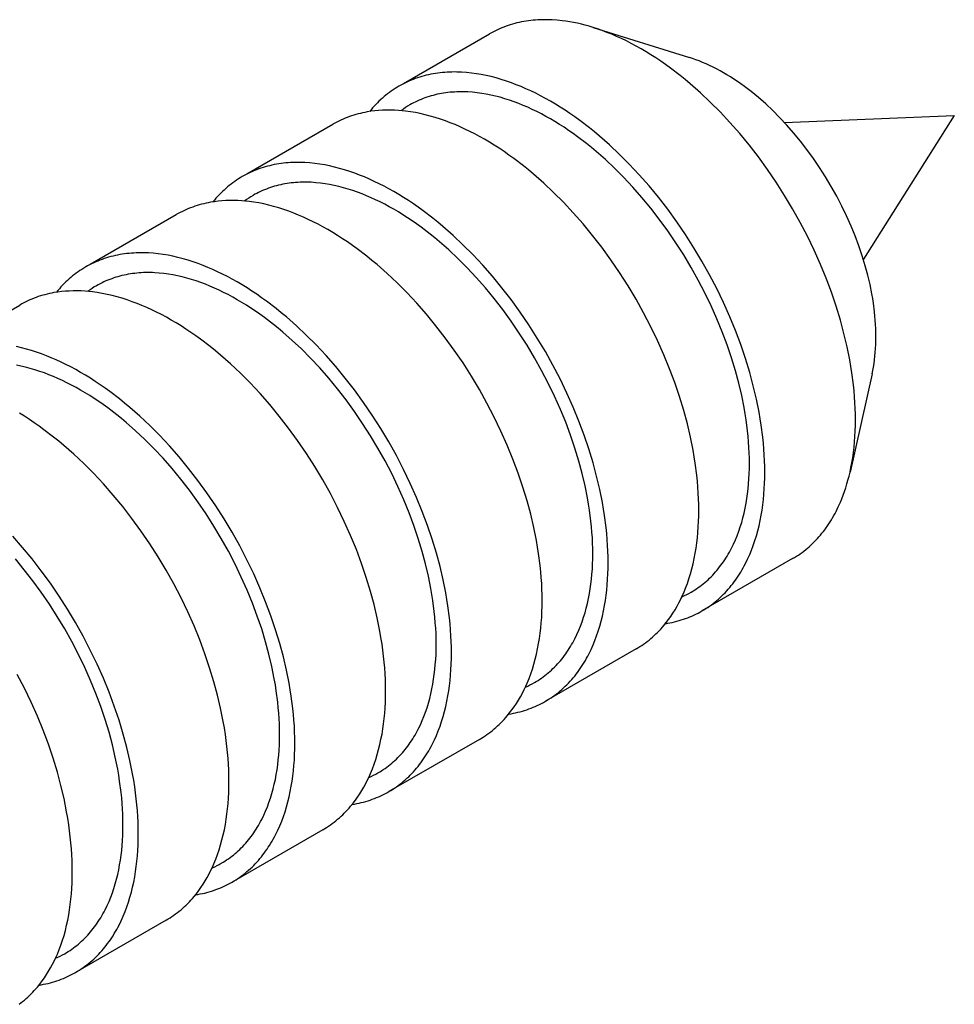
# Model space of a CAD drawing. Units: millimetres. Extents: x 2116 to 2712, y 348 to 596.
# Drawn here: x 2545 to 2561, y 579 to 595 of the extents above; entities that cross this region are included whole.
import ezdxf

# ---------------------------------------------------------------- set-up
doc = ezdxf.new("R2010")
doc.units = ezdxf.units.MM
doc.header["$LTSCALE"] = 100
doc.layers.add('GIP_Visible', color=7, linetype='Continuous')

# ---------------------------------------------------------------- blocks, each defined once
blk = doc.blocks.new('VECO-Isotherm-GP-D10-100-M8+ZB_Iso_1')
at = {"layer": 'GIP_Visible'}
for points in [[(130.472, 246.682), (130.407, 246.702), (130.342, 246.72), (130.278, 246.736), (130.214, 246.751), (130.151, 246.764), (130.088, 246.775), (130.025, 246.785), (129.963, 246.794), (129.88, 246.802), (129.799, 246.808), (129.758, 246.809), (129.718, 246.81), (129.678, 246.811), (129.639, 246.81), (129.599, 246.809), (129.56, 246.807), (129.521, 246.805), (129.482, 246.801), (129.444, 246.797), (129.406, 246.792), (129.368, 246.787), (129.331, 246.78), (129.293, 246.773), (129.255, 246.765), (129.218, 246.757), (129.181, 246.747), (129.144, 246.737), (129.108, 246.726), (129.072, 246.715), (129.037, 246.702), (129.001, 246.689), (128.967, 246.675), (128.932, 246.661), (128.898, 246.645), (128.865, 246.629), (128.831, 246.613), (128.799, 246.595), (128.766, 246.577)], [(130.472, 246.682), (132.058, 246.188)], [(134.792, 240.216), (134.791, 240.309), (134.788, 240.404), (134.784, 240.5), (134.777, 240.597), (134.769, 240.694), (134.759, 240.792), (134.733, 240.991), (134.717, 241.098), (134.698, 241.205), (134.655, 241.421), (134.603, 241.64), (134.544, 241.859), (134.474, 242.089), (134.396, 242.319), (134.311, 242.549), (134.217, 242.778), (134.113, 243.011), (134.002, 243.242), (133.884, 243.47), (133.758, 243.695), (133.626, 243.916), (133.488, 244.132), (133.344, 244.344), (133.194, 244.55), (133.042, 244.746), (132.886, 244.935), (132.726, 245.118), (132.562, 245.293), (132.401, 245.454), (132.238, 245.608), (132.072, 245.753), (131.989, 245.823), (131.905, 245.891), (131.745, 246.013), (131.665, 246.07), (131.585, 246.126), (131.504, 246.18), (131.424, 246.232), (131.343, 246.282), (131.262, 246.33), (131.182, 246.375), (131.101, 246.419), (131.02, 246.46), (130.94, 246.499), (130.859, 246.536), (130.779, 246.57), (130.7, 246.602), (130.62, 246.632), (130.546, 246.658), (130.472, 246.682)], [(127.348, 245.758), (128.766, 246.577)], [(135.131, 241.588), (135.13, 241.655), (135.128, 241.722), (135.125, 241.79), (135.12, 241.859), (135.114, 241.928), (135.107, 241.998), (135.089, 242.14), (135.077, 242.215), (135.064, 242.292), (135.033, 242.446), (134.996, 242.601), (134.954, 242.757), (134.905, 242.92), (134.849, 243.084), (134.788, 243.248), (134.721, 243.411), (134.648, 243.576), (134.569, 243.74), (134.485, 243.903), (134.395, 244.063), (134.301, 244.22), (134.203, 244.374), (134.1, 244.524), (133.994, 244.671), (133.886, 244.81), (133.775, 244.945), (133.661, 245.075), (133.544, 245.2), (133.43, 245.314), (133.314, 245.423), (133.196, 245.527), (133.136, 245.576), (133.077, 245.625), (132.963, 245.711), (132.906, 245.752), (132.849, 245.792), (132.792, 245.831), (132.735, 245.867), (132.677, 245.903), (132.62, 245.937), (132.562, 245.969), (132.505, 246), (132.448, 246.029), (132.391, 246.057), (132.333, 246.083), (132.276, 246.108), (132.22, 246.131), (132.163, 246.152), (132.11, 246.171), (132.058, 246.188)], [(133.299, 239.354), (133.298, 239.447), (133.295, 239.542), (133.29, 239.638), (133.284, 239.734), (133.276, 239.832), (133.266, 239.93), (133.24, 240.129), (133.223, 240.236), (133.205, 240.343), (133.161, 240.559), (133.11, 240.777), (133.051, 240.997), (132.981, 241.227), (132.903, 241.457), (132.817, 241.687), (132.723, 241.916), (132.62, 242.149), (132.509, 242.38), (132.39, 242.608), (132.265, 242.833), (132.133, 243.054), (131.994, 243.27), (131.85, 243.482), (131.7, 243.688), (131.549, 243.884), (131.393, 244.073), (131.232, 244.256), (131.068, 244.431), (130.908, 244.592), (130.744, 244.746), (130.579, 244.891), (130.495, 244.961), (130.411, 245.029), (130.252, 245.15), (130.172, 245.208), (130.091, 245.264), (130.011, 245.318), (129.93, 245.37), (129.85, 245.42), (129.769, 245.467), (129.688, 245.513), (129.607, 245.556), (129.527, 245.598), (129.446, 245.637), (129.366, 245.673), (129.286, 245.708), (129.206, 245.74), (129.127, 245.77), (129.043, 245.8), (128.959, 245.826), (128.876, 245.85), (128.793, 245.872), (128.712, 245.891), (128.63, 245.907), (128.549, 245.921), (128.47, 245.931), (128.387, 245.94), (128.305, 245.946), (128.265, 245.947), (128.225, 245.948), (128.185, 245.949), (128.145, 245.948), (128.106, 245.947), (128.066, 245.945), (128.028, 245.942), (127.989, 245.939), (127.951, 245.935), (127.913, 245.93), (127.875, 245.925), (127.837, 245.918), (127.799, 245.911), (127.762, 245.903), (127.724, 245.895), (127.687, 245.885), (127.651, 245.875), (127.615, 245.864), (127.579, 245.852), (127.543, 245.84), (127.508, 245.827), (127.473, 245.813), (127.439, 245.799), (127.405, 245.783), (127.371, 245.767), (127.338, 245.75), (127.305, 245.733), (127.273, 245.715)], [(127.273, 245.715), (127.241, 245.696), (127.209, 245.676), (127.178, 245.656), (127.147, 245.635), (127.117, 245.613), (127.087, 245.59), (127.058, 245.567), (127.029, 245.543), (127.001, 245.519), (126.973, 245.493), (126.945, 245.467), (126.918, 245.441), (126.891, 245.414), (126.865, 245.386), (126.84, 245.357), (126.814, 245.328), (126.792, 245.3)], [(131.94, 237.303), (131.977, 237.32), (132.014, 237.338), (132.051, 237.357), (132.086, 237.377), (132.116, 237.395), (132.145, 237.413), (132.174, 237.432), (132.203, 237.452), (132.231, 237.472), (132.259, 237.493), (132.286, 237.514), (132.313, 237.537), (132.339, 237.559), (132.365, 237.583), (132.391, 237.607), (132.416, 237.632), (132.441, 237.657), (132.465, 237.683), (132.489, 237.71), (132.512, 237.737), (132.534, 237.764), (132.556, 237.792), (132.578, 237.82), (132.599, 237.849), (132.62, 237.879), (132.64, 237.909), (132.66, 237.939), (132.679, 237.97), (132.698, 238.002), (132.716, 238.034), (132.734, 238.067), (132.751, 238.101), (132.785, 238.169), (132.816, 238.239), (132.845, 238.308), (132.871, 238.38), (132.896, 238.453), (132.919, 238.527), (132.94, 238.604), (132.959, 238.681), (132.976, 238.761), (132.992, 238.842), (133.004, 238.92), (133.015, 238.999), (133.025, 239.08), (133.033, 239.161), (133.039, 239.244), (133.043, 239.328), (133.045, 239.413), (133.046, 239.499), (133.045, 239.586), (133.043, 239.674), (133.039, 239.763), (133.033, 239.853), (133.025, 239.943), (133.015, 240.035), (132.992, 240.219), (132.976, 240.318), (132.959, 240.418), (132.919, 240.619), (132.871, 240.821), (132.816, 241.025), (132.751, 241.238), (132.679, 241.452), (132.599, 241.666), (132.512, 241.879), (132.416, 242.095), (132.313, 242.309), (132.203, 242.521), (132.086, 242.729), (131.964, 242.935), (131.835, 243.136), (131.701, 243.332), (131.562, 243.524), (131.422, 243.705), (131.276, 243.881), (131.128, 244.051), (130.975, 244.214), (130.826, 244.363), (130.675, 244.506), (130.521, 244.641), (130.443, 244.706), (130.365, 244.768), (130.217, 244.882), (130.143, 244.935), (130.068, 244.987), (129.994, 245.037), (129.919, 245.085), (129.844, 245.132), (129.769, 245.176), (129.694, 245.218), (129.619, 245.259), (129.544, 245.297), (129.469, 245.333), (129.395, 245.367), (129.32, 245.399), (129.246, 245.429), (129.172, 245.457), (129.095, 245.484), (129.017, 245.509), (128.94, 245.532), (128.863, 245.551), (128.787, 245.569), (128.712, 245.584), (128.637, 245.597), (128.562, 245.607), (128.486, 245.615), (128.41, 245.62), (128.373, 245.621), (128.335, 245.622), (128.298, 245.623), (128.261, 245.622), (128.225, 245.621), (128.188, 245.619), (128.152, 245.617), (128.116, 245.614), (128.081, 245.61), (128.045, 245.605), (128.01, 245.6), (127.975, 245.595), (127.94, 245.588), (127.905, 245.581), (127.871, 245.573), (127.836, 245.564), (127.802, 245.554), (127.769, 245.544), (127.735, 245.533), (127.702, 245.522), (127.67, 245.51), (127.637, 245.497), (127.606, 245.483), (127.574, 245.469), (127.543, 245.454), (127.512, 245.439), (127.481, 245.422), (127.451, 245.406), (127.416, 245.384), (127.38, 245.362), (127.346, 245.339), (127.312, 245.315)], [(127.267, 245.315), (127.2, 245.319), (127.133, 245.321), (127.068, 245.321), (127.003, 245.319), (126.939, 245.315), (126.875, 245.309), (126.813, 245.301), (126.751, 245.291), (126.713, 245.284), (126.675, 245.276), (126.638, 245.267), (126.601, 245.258), (126.565, 245.248), (126.528, 245.237), (126.493, 245.225), (126.457, 245.213), (126.422, 245.2), (126.387, 245.186), (126.353, 245.171), (126.319, 245.156), (126.285, 245.14), (126.252, 245.123), (126.219, 245.106), (126.187, 245.088)], [(132.212, 238.726), (132.212, 238.82), (132.209, 238.915), (132.204, 239.011), (132.198, 239.107), (132.189, 239.205), (132.179, 239.303), (132.154, 239.502), (132.137, 239.609), (132.118, 239.716), (132.075, 239.932), (132.024, 240.15), (131.965, 240.37), (131.895, 240.6), (131.817, 240.83), (131.731, 241.06), (131.637, 241.289), (131.534, 241.522), (131.422, 241.752), (131.304, 241.981), (131.179, 242.205), (131.047, 242.426), (130.908, 242.643), (130.764, 242.855), (130.614, 243.061), (130.463, 243.257), (130.306, 243.446), (130.146, 243.629), (129.982, 243.804), (129.821, 243.965), (129.658, 244.118), (129.492, 244.264), (129.409, 244.334), (129.325, 244.401), (129.165, 244.523), (129.085, 244.581), (129.005, 244.637), (128.925, 244.691), (128.844, 244.743), (128.763, 244.793), (128.683, 244.84), (128.602, 244.886), (128.521, 244.929), (128.441, 244.97), (128.36, 245.009), (128.28, 245.046), (128.2, 245.081), (128.12, 245.113), (128.04, 245.143), (127.956, 245.172), (127.873, 245.199), (127.79, 245.223), (127.707, 245.245), (127.625, 245.264), (127.544, 245.28), (127.463, 245.293), (127.383, 245.304), (127.325, 245.311), (127.267, 245.315)], [(133.623, 245.119), (136.421, 245.232)], [(136.421, 245.232), (134.923, 242.864)], [(124.769, 244.269), (126.187, 245.088)], [(130.719, 237.864), (130.718, 237.958), (130.715, 238.053), (130.711, 238.148), (130.704, 238.245), (130.696, 238.343), (130.686, 238.441), (130.66, 238.64), (130.644, 238.746), (130.625, 238.854), (130.582, 239.07), (130.53, 239.288), (130.471, 239.508), (130.401, 239.737), (130.323, 239.967), (130.237, 240.197), (130.144, 240.427), (130.04, 240.659), (129.929, 240.89), (129.811, 241.118), (129.685, 241.343), (129.553, 241.564), (129.415, 241.781), (129.271, 241.992), (129.121, 242.198), (128.969, 242.394), (128.813, 242.584), (128.653, 242.766), (128.489, 242.942), (128.328, 243.103), (128.165, 243.256), (127.999, 243.402), (127.915, 243.472), (127.831, 243.539), (127.672, 243.661), (127.592, 243.719), (127.512, 243.775), (127.431, 243.829), (127.351, 243.881), (127.27, 243.93), (127.189, 243.978), (127.108, 244.024), (127.028, 244.067), (126.947, 244.108), (126.867, 244.147), (126.786, 244.184), (126.706, 244.219), (126.626, 244.251), (126.547, 244.281), (126.463, 244.31), (126.379, 244.337), (126.296, 244.361), (126.214, 244.382), (126.132, 244.401), (126.051, 244.418), (125.97, 244.431), (125.89, 244.442), (125.807, 244.451), (125.726, 244.456), (125.685, 244.458), (125.645, 244.459), (125.605, 244.459), (125.565, 244.459), (125.526, 244.457), (125.487, 244.456), (125.448, 244.453), (125.409, 244.45), (125.371, 244.445), (125.333, 244.441), (125.295, 244.435), (125.258, 244.429), (125.22, 244.422), (125.182, 244.414), (125.145, 244.405), (125.108, 244.396), (125.071, 244.386), (125.035, 244.375), (124.999, 244.363), (124.964, 244.351), (124.928, 244.338), (124.894, 244.324), (124.859, 244.309), (124.825, 244.294), (124.792, 244.278), (124.758, 244.261), (124.726, 244.244), (124.693, 244.225)], [(124.693, 244.225), (124.661, 244.206), (124.63, 244.187), (124.599, 244.166), (124.568, 244.145), (124.538, 244.123), (124.508, 244.101), (124.478, 244.078), (124.449, 244.054), (124.421, 244.029), (124.393, 244.004), (124.365, 243.978), (124.338, 243.951), (124.312, 243.924), (124.286, 243.896), (124.26, 243.868), (124.235, 243.838), (124.21, 243.808)], [(129.356, 235.812), (129.394, 235.829), (129.432, 235.848), (129.47, 235.867), (129.507, 235.888), (129.536, 235.906), (129.566, 235.924), (129.595, 235.943), (129.623, 235.962), (129.651, 235.983), (129.679, 236.003), (129.706, 236.025), (129.733, 236.047), (129.76, 236.07), (129.786, 236.093), (129.811, 236.118), (129.836, 236.142), (129.861, 236.168), (129.885, 236.194), (129.909, 236.22), (129.932, 236.247), (129.955, 236.275), (129.977, 236.302), (129.998, 236.331), (130.02, 236.36), (130.04, 236.389), (130.06, 236.419), (130.08, 236.45), (130.099, 236.481), (130.118, 236.513), (130.136, 236.545), (130.154, 236.578), (130.172, 236.611), (130.205, 236.679), (130.237, 236.75), (130.265, 236.819), (130.291, 236.89), (130.316, 236.963), (130.339, 237.038), (130.36, 237.114), (130.379, 237.192), (130.397, 237.272), (130.412, 237.353), (130.425, 237.431), (130.436, 237.51), (130.445, 237.59), (130.453, 237.672), (130.459, 237.755), (130.463, 237.839), (130.466, 237.924), (130.467, 238.01), (130.466, 238.097), (130.463, 238.185), (130.459, 238.274), (130.453, 238.364), (130.445, 238.454), (130.436, 238.545), (130.412, 238.73), (130.397, 238.829), (130.379, 238.929), (130.339, 239.129), (130.291, 239.332), (130.237, 239.536), (130.172, 239.749), (130.099, 239.963), (130.02, 240.176), (129.932, 240.389), (129.836, 240.605), (129.733, 240.82), (129.623, 241.031), (129.507, 241.24), (129.384, 241.445), (129.256, 241.646), (129.122, 241.843), (128.983, 242.034), (128.842, 242.216), (128.697, 242.392), (128.548, 242.562), (128.396, 242.724), (128.246, 242.874), (128.095, 243.016), (127.941, 243.152), (127.864, 243.216), (127.786, 243.279), (127.638, 243.392), (127.563, 243.446), (127.489, 243.498), (127.414, 243.548), (127.339, 243.596), (127.264, 243.642), (127.189, 243.687), (127.114, 243.729), (127.039, 243.769), (126.964, 243.807), (126.89, 243.844), (126.815, 243.878), (126.741, 243.91), (126.667, 243.94), (126.593, 243.968), (126.515, 243.995), (126.437, 244.02), (126.36, 244.042), (126.284, 244.062), (126.207, 244.08), (126.132, 244.095), (126.057, 244.107), (125.983, 244.117), (125.906, 244.125), (125.83, 244.131), (125.793, 244.132), (125.756, 244.133), (125.718, 244.133), (125.682, 244.133), (125.645, 244.132), (125.609, 244.13), (125.572, 244.128), (125.537, 244.124), (125.501, 244.121), (125.466, 244.116), (125.431, 244.111), (125.396, 244.105), (125.36, 244.099), (125.326, 244.091), (125.291, 244.083), (125.257, 244.074), (125.223, 244.065), (125.189, 244.055), (125.156, 244.044), (125.123, 244.033), (125.09, 244.02), (125.058, 244.008), (125.026, 243.994), (124.994, 243.98), (124.963, 243.965), (124.932, 243.949), (124.902, 243.933), (124.872, 243.916), (124.835, 243.894), (124.799, 243.872), (124.764, 243.848), (124.729, 243.823)], [(124.687, 243.826), (124.62, 243.83), (124.554, 243.832), (124.488, 243.832), (124.424, 243.83), (124.359, 243.826), (124.296, 243.82), (124.233, 243.812), (124.171, 243.802), (124.134, 243.795), (124.096, 243.787), (124.059, 243.778), (124.022, 243.769), (123.985, 243.759), (123.949, 243.748), (123.913, 243.736), (123.877, 243.724), (123.842, 243.711), (123.808, 243.697), (123.773, 243.682), (123.739, 243.667), (123.706, 243.651), (123.672, 243.634), (123.639, 243.616), (123.607, 243.598)], [(129.633, 237.237), (129.632, 237.331), (129.629, 237.426), (129.625, 237.521), (129.618, 237.618), (129.61, 237.715), (129.6, 237.814), (129.574, 238.013), (129.557, 238.119), (129.539, 238.227), (129.495, 238.443), (129.444, 238.661), (129.385, 238.88), (129.315, 239.11), (129.237, 239.34), (129.151, 239.57), (129.058, 239.8), (128.954, 240.032), (128.843, 240.263), (128.724, 240.491), (128.599, 240.716), (128.467, 240.937), (128.329, 241.154), (128.184, 241.365), (128.035, 241.571), (127.883, 241.767), (127.727, 241.957), (127.566, 242.139), (127.402, 242.315), (127.242, 242.476), (127.078, 242.629), (126.913, 242.775), (126.829, 242.844), (126.745, 242.912), (126.586, 243.034), (126.506, 243.092), (126.426, 243.148), (126.345, 243.202), (126.264, 243.254), (126.184, 243.303), (126.103, 243.351), (126.022, 243.397), (125.942, 243.44), (125.861, 243.481), (125.781, 243.52), (125.7, 243.557), (125.62, 243.591), (125.54, 243.624), (125.461, 243.654), (125.377, 243.683), (125.293, 243.71), (125.21, 243.734), (125.128, 243.755), (125.046, 243.774), (124.964, 243.791), (124.884, 243.804), (124.804, 243.815), (124.745, 243.821), (124.687, 243.826)], [(122.189, 242.78), (123.607, 243.598)], [(128.14, 236.375), (128.139, 236.469), (128.136, 236.563), (128.131, 236.659), (128.125, 236.756), (128.116, 236.853), (128.106, 236.952), (128.081, 237.151), (128.064, 237.257), (128.045, 237.364), (128.002, 237.581), (127.951, 237.799), (127.892, 238.018), (127.822, 238.248), (127.744, 238.478), (127.658, 238.708), (127.564, 238.937), (127.461, 239.17), (127.349, 239.401), (127.231, 239.629), (127.106, 239.854), (126.974, 240.075), (126.835, 240.292), (126.691, 240.503), (126.541, 240.709), (126.39, 240.905), (126.233, 241.094), (126.073, 241.277), (125.909, 241.452), (125.748, 241.613), (125.585, 241.767), (125.419, 241.913), (125.336, 241.982), (125.252, 242.05), (125.093, 242.172), (125.012, 242.23), (124.932, 242.286), (124.852, 242.339), (124.771, 242.391), (124.69, 242.441), (124.61, 242.489), (124.529, 242.534), (124.448, 242.578), (124.368, 242.619), (124.287, 242.658), (124.207, 242.695), (124.127, 242.729), (124.047, 242.762), (123.967, 242.792), (123.883, 242.821), (123.8, 242.848), (123.717, 242.872), (123.634, 242.893), (123.552, 242.912), (123.471, 242.928), (123.39, 242.942), (123.31, 242.953), (123.228, 242.961), (123.146, 242.967), (123.106, 242.969), (123.066, 242.97), (123.026, 242.97), (122.986, 242.969), (122.946, 242.968), (122.907, 242.966), (122.868, 242.964), (122.83, 242.96), (122.791, 242.956), (122.753, 242.951), (122.716, 242.946), (122.678, 242.94), (122.64, 242.932), (122.603, 242.925), (122.565, 242.916), (122.528, 242.906), (122.492, 242.896), (122.455, 242.885), (122.42, 242.874), (122.384, 242.861), (122.349, 242.848), (122.314, 242.834), (122.28, 242.82), (122.246, 242.805), (122.212, 242.789), (122.179, 242.772), (122.146, 242.754), (122.114, 242.736)], [(122.114, 242.736), (122.082, 242.717), (122.05, 242.697), (122.019, 242.677), (121.988, 242.656), (121.958, 242.634), (121.928, 242.612), (121.899, 242.588), (121.87, 242.565), (121.841, 242.54), (121.813, 242.515), (121.786, 242.489), (121.759, 242.462), (121.732, 242.435), (121.706, 242.407), (121.68, 242.378), (121.655, 242.349), (121.632, 242.32)], [(126.78, 234.324), (126.817, 234.341), (126.854, 234.359), (126.891, 234.378), (126.927, 234.399), (126.957, 234.416), (126.986, 234.435), (127.015, 234.453), (127.044, 234.473), (127.072, 234.493), (127.099, 234.514), (127.127, 234.536), (127.154, 234.558), (127.18, 234.581), (127.206, 234.604), (127.232, 234.628), (127.257, 234.653), (127.282, 234.678), (127.306, 234.704), (127.33, 234.731), (127.353, 234.758), (127.375, 234.785), (127.397, 234.813), (127.419, 234.841), (127.44, 234.87), (127.461, 234.9), (127.481, 234.93), (127.501, 234.961), (127.52, 234.992), (127.539, 235.023), (127.557, 235.056), (127.575, 235.089), (127.592, 235.122), (127.626, 235.19), (127.657, 235.26), (127.685, 235.33), (127.712, 235.401), (127.737, 235.474), (127.76, 235.548), (127.781, 235.625), (127.8, 235.703), (127.817, 235.782), (127.832, 235.863), (127.845, 235.941), (127.856, 236.021), (127.866, 236.101), (127.873, 236.183), (127.879, 236.266), (127.884, 236.349), (127.886, 236.434), (127.887, 236.521), (127.886, 236.608), (127.884, 236.696), (127.879, 236.784), (127.873, 236.874), (127.866, 236.965), (127.856, 237.056), (127.832, 237.241), (127.817, 237.34), (127.8, 237.439), (127.76, 237.64), (127.712, 237.843), (127.657, 238.046), (127.592, 238.26), (127.52, 238.474), (127.44, 238.687), (127.353, 238.9), (127.257, 239.116), (127.154, 239.33), (127.044, 239.542), (126.927, 239.751), (126.805, 239.956), (126.676, 240.157), (126.542, 240.354), (126.403, 240.545), (126.262, 240.727), (126.117, 240.903), (125.968, 241.072), (125.816, 241.235), (125.667, 241.385), (125.515, 241.527), (125.362, 241.662), (125.284, 241.727), (125.206, 241.79), (125.058, 241.903), (124.984, 241.957), (124.909, 242.009), (124.834, 242.059), (124.76, 242.107), (124.685, 242.153), (124.61, 242.197), (124.535, 242.24), (124.46, 242.28), (124.385, 242.318), (124.31, 242.354), (124.236, 242.389), (124.161, 242.421), (124.087, 242.451), (124.013, 242.479), (123.935, 242.506), (123.858, 242.531), (123.781, 242.553), (123.704, 242.573), (123.628, 242.59), (123.552, 242.605), (123.477, 242.618), (123.403, 242.628), (123.327, 242.636), (123.251, 242.641), (123.213, 242.643), (123.176, 242.644), (123.139, 242.644), (123.102, 242.644), (123.065, 242.643), (123.029, 242.641), (122.993, 242.638), (122.957, 242.635), (122.921, 242.631), (122.886, 242.627), (122.851, 242.622), (122.816, 242.616), (122.781, 242.609), (122.746, 242.602), (122.711, 242.594), (122.677, 242.585), (122.643, 242.576), (122.609, 242.566), (122.576, 242.555), (122.543, 242.543), (122.511, 242.531), (122.478, 242.518), (122.446, 242.505), (122.415, 242.491), (122.384, 242.476), (122.353, 242.46), (122.322, 242.444), (122.292, 242.427), (122.256, 242.406), (122.221, 242.383), (122.186, 242.36), (122.152, 242.335)], [(122.108, 242.337), (122.041, 242.341), (121.975, 242.343), (121.909, 242.342), (121.844, 242.34), (121.78, 242.336), (121.716, 242.33), (121.654, 242.322), (121.592, 242.313), (121.554, 242.305), (121.516, 242.297), (121.479, 242.289), (121.442, 242.279), (121.406, 242.269), (121.369, 242.258), (121.333, 242.247), (121.298, 242.234), (121.263, 242.221), (121.228, 242.207), (121.194, 242.193), (121.16, 242.178), (121.126, 242.161), (121.093, 242.145), (121.06, 242.127), (121.028, 242.109)], [(127.053, 235.748), (127.053, 235.842), (127.05, 235.936), (127.045, 236.032), (127.039, 236.129), (127.03, 236.226), (127.02, 236.325), (126.995, 236.523), (126.978, 236.63), (126.959, 236.737), (126.916, 236.953), (126.865, 237.172), (126.806, 237.391), (126.736, 237.621), (126.658, 237.851), (126.572, 238.081), (126.478, 238.31), (126.374, 238.543), (126.263, 238.774), (126.145, 239.002), (126.02, 239.227), (125.888, 239.448), (125.749, 239.664), (125.605, 239.876), (125.455, 240.082), (125.303, 240.278), (125.147, 240.467), (124.987, 240.65), (124.823, 240.825), (124.662, 240.986), (124.499, 241.14), (124.333, 241.285), (124.25, 241.355), (124.166, 241.423), (124.006, 241.545), (123.926, 241.603), (123.846, 241.658), (123.766, 241.712), (123.685, 241.764), (123.604, 241.814), (123.524, 241.862), (123.443, 241.907), (123.362, 241.951), (123.282, 241.992), (123.201, 242.031), (123.121, 242.068), (123.041, 242.102), (122.961, 242.134), (122.881, 242.164), (122.797, 242.194), (122.714, 242.221), (122.631, 242.245), (122.548, 242.266), (122.466, 242.285), (122.385, 242.301), (122.304, 242.315), (122.224, 242.326), (122.166, 242.332), (122.108, 242.337)], [(119.609, 241.29), (121.028, 242.109)], [(125.56, 234.886), (125.559, 234.979), (125.556, 235.074), (125.552, 235.17), (125.545, 235.266), (125.537, 235.364), (125.527, 235.462), (125.501, 235.661), (125.484, 235.768), (125.466, 235.875), (125.423, 236.091), (125.371, 236.309), (125.312, 236.529), (125.242, 236.759), (125.164, 236.989), (125.078, 237.219), (124.985, 237.448), (124.881, 237.681), (124.77, 237.912), (124.652, 238.14), (124.526, 238.365), (124.394, 238.586), (124.256, 238.802), (124.112, 239.014), (123.962, 239.22), (123.81, 239.416), (123.654, 239.605), (123.494, 239.788), (123.329, 239.963), (123.169, 240.124), (123.006, 240.278), (122.84, 240.423), (122.756, 240.493), (122.672, 240.561), (122.513, 240.682), (122.433, 240.74), (122.353, 240.796), (122.272, 240.85), (122.192, 240.902), (122.111, 240.952), (122.03, 240.999), (121.949, 241.045), (121.869, 241.088), (121.788, 241.13), (121.708, 241.169), (121.627, 241.205), (121.547, 241.24), (121.467, 241.272), (121.388, 241.302), (121.304, 241.332), (121.22, 241.358), (121.137, 241.382), (121.055, 241.404), (120.973, 241.423)], [(135.067, 240.976), (135.078, 241.03), (135.089, 241.085), (135.099, 241.144), (135.107, 241.205), (135.114, 241.267), (135.12, 241.329), (135.125, 241.393), (135.128, 241.457), (135.13, 241.522), (135.131, 241.588)], [(124.204, 232.836), (124.24, 232.853), (124.277, 232.871), (124.312, 232.89), (124.348, 232.909), (124.377, 232.927), (124.407, 232.945), (124.436, 232.964), (124.464, 232.984), (124.492, 233.004), (124.52, 233.025), (124.547, 233.046), (124.574, 233.069), (124.601, 233.091), (124.627, 233.115), (124.652, 233.139), (124.677, 233.164), (124.702, 233.189), (124.726, 233.215), (124.75, 233.242), (124.773, 233.269), (124.796, 233.296), (124.818, 233.324), (124.839, 233.352), (124.861, 233.381), (124.881, 233.411), (124.901, 233.441), (124.921, 233.471), (124.94, 233.502), (124.959, 233.534), (124.977, 233.566), (124.995, 233.599), (125.013, 233.633), (125.046, 233.701), (125.078, 233.771), (125.106, 233.84), (125.132, 233.912), (125.157, 233.984), (125.18, 234.059), (125.201, 234.135), (125.22, 234.213), (125.238, 234.293), (125.253, 234.374), (125.266, 234.452), (125.277, 234.531), (125.286, 234.612), (125.294, 234.693), (125.3, 234.776), (125.304, 234.86), (125.307, 234.945), (125.308, 235.031), (125.307, 235.118), (125.304, 235.206), (125.3, 235.295), (125.294, 235.385), (125.286, 235.475), (125.277, 235.567), (125.253, 235.751), (125.238, 235.85), (125.22, 235.95), (125.18, 236.151), (125.132, 236.353), (125.078, 236.557), (125.013, 236.771), (124.94, 236.984), (124.861, 237.198), (124.773, 237.411), (124.677, 237.627), (124.574, 237.841), (124.464, 238.053), (124.348, 238.262), (124.225, 238.467), (124.097, 238.668), (123.963, 238.864), (123.824, 239.056), (123.683, 239.238), (123.538, 239.413), (123.389, 239.583), (123.237, 239.746), (123.087, 239.895), (122.936, 240.038), (122.782, 240.173), (122.704, 240.238), (122.627, 240.301), (122.479, 240.414), (122.404, 240.467), (122.33, 240.519), (122.255, 240.569), (122.18, 240.618), (122.105, 240.664), (122.03, 240.708), (121.955, 240.75), (121.88, 240.791), (121.805, 240.829), (121.731, 240.865), (121.656, 240.899), (121.582, 240.931), (121.508, 240.961), (121.434, 240.989), (121.356, 241.016), (121.278, 241.041), (121.201, 241.064), (121.124, 241.084), (121.048, 241.101), (120.973, 241.116)], [(135.067, 240.976), (134.703, 239.355)], [(124.474, 234.258), (124.473, 234.352), (124.47, 234.447), (124.466, 234.543), (124.459, 234.639), (124.451, 234.737), (124.441, 234.835), (124.415, 235.034), (124.398, 235.141), (124.38, 235.248), (124.336, 235.464), (124.285, 235.682), (124.226, 235.902), (124.156, 236.132), (124.078, 236.362), (123.992, 236.592), (123.899, 236.821), (123.795, 237.054), (123.684, 237.285), (123.565, 237.513), (123.44, 237.738), (123.308, 237.959), (123.17, 238.175), (123.025, 238.387), (122.876, 238.593), (122.724, 238.789), (122.568, 238.978), (122.407, 239.161), (122.243, 239.336), (122.083, 239.497), (121.919, 239.651), (121.754, 239.796), (121.67, 239.866), (121.586, 239.934), (121.427, 240.055), (121.347, 240.113), (121.267, 240.169), (121.186, 240.223), (121.105, 240.275), (121.025, 240.325)], [(134.703, 239.355), (134.719, 239.431), (134.733, 239.508), (134.747, 239.592), (134.759, 239.677), (134.769, 239.764), (134.777, 239.852), (134.784, 239.941), (134.788, 240.031), (134.791, 240.123), (134.792, 240.216)], [(122.98, 233.396), (122.98, 233.49), (122.977, 233.585), (122.972, 233.681), (122.966, 233.777), (122.957, 233.875), (122.947, 233.973), (122.922, 234.172), (122.905, 234.278), (122.886, 234.386), (122.843, 234.602), (122.792, 234.82), (122.733, 235.04), (122.663, 235.269), (122.585, 235.5), (122.499, 235.73), (122.405, 235.959), (122.302, 236.192), (122.19, 236.422), (122.072, 236.65), (121.947, 236.875), (121.815, 237.096), (121.676, 237.313), (121.532, 237.525), (121.382, 237.731), (121.231, 237.926), (121.074, 238.116), (120.914, 238.299)], [(121.619, 231.345), (121.657, 231.362), (121.695, 231.381), (121.732, 231.4), (121.768, 231.42), (121.798, 231.438), (121.827, 231.456), (121.856, 231.475), (121.884, 231.495), (121.913, 231.515), (121.94, 231.536), (121.968, 231.557), (121.994, 231.579), (122.021, 231.602), (122.047, 231.626), (122.072, 231.65), (122.098, 231.675), (122.122, 231.7), (122.147, 231.726), (122.17, 231.752), (122.194, 231.78), (122.216, 231.807), (122.238, 231.835), (122.26, 231.863), (122.281, 231.892), (122.301, 231.921), (122.322, 231.952), (122.341, 231.982), (122.361, 232.013), (122.379, 232.045), (122.398, 232.077), (122.416, 232.11), (122.433, 232.143), (122.466, 232.212), (122.498, 232.282), (122.526, 232.351), (122.553, 232.422), (122.578, 232.495), (122.6, 232.57), (122.621, 232.646), (122.641, 232.724), (122.658, 232.804), (122.673, 232.885), (122.686, 232.963), (122.697, 233.042), (122.707, 233.123), (122.714, 233.204), (122.72, 233.287), (122.725, 233.371), (122.727, 233.456), (122.728, 233.542), (122.727, 233.629), (122.725, 233.717), (122.72, 233.806), (122.714, 233.896), (122.707, 233.986), (122.697, 234.078), (122.673, 234.262), (122.658, 234.361), (122.641, 234.461), (122.6, 234.661), (122.553, 234.864), (122.498, 235.068), (122.433, 235.281), (122.361, 235.495), (122.281, 235.708), (122.194, 235.921), (122.098, 236.137), (121.994, 236.352), (121.885, 236.563), (121.768, 236.772), (121.645, 236.977), (121.517, 237.179), (121.383, 237.375), (121.244, 237.566), (121.103, 237.748), (120.958, 237.924)], [(121.894, 232.769), (121.893, 232.863), (121.891, 232.958), (121.886, 233.053), (121.88, 233.15), (121.871, 233.248), (121.861, 233.346), (121.835, 233.545), (121.819, 233.651), (121.8, 233.759), (121.757, 233.975), (121.706, 234.193), (121.647, 234.413), (121.577, 234.642), (121.499, 234.873), (121.413, 235.103), (121.319, 235.332), (121.215, 235.565), (121.104, 235.795), (120.986, 236.023)], [(132.265, 237.068), (132.297, 237.087), (132.328, 237.107), (132.36, 237.127), (132.39, 237.148), (132.421, 237.17), (132.45, 237.193), (132.48, 237.216), (132.509, 237.24), (132.537, 237.264), (132.565, 237.29), (132.593, 237.316), (132.62, 237.342), (132.646, 237.369), (132.673, 237.397), (132.698, 237.426), (132.723, 237.455), (132.747, 237.485), (132.771, 237.515), (132.794, 237.545), (132.817, 237.576), (132.839, 237.608), (132.861, 237.64), (132.882, 237.673), (132.903, 237.707), (132.923, 237.741), (132.943, 237.776), (132.962, 237.811), (132.981, 237.847), (133.017, 237.921), (133.051, 237.996), (133.081, 238.071), (133.11, 238.148), (133.137, 238.226), (133.161, 238.307), (133.184, 238.389), (133.205, 238.473), (133.223, 238.558), (133.24, 238.646), (133.254, 238.73), (133.266, 238.815), (133.276, 238.902), (133.284, 238.99), (133.29, 239.079), (133.295, 239.169), (133.298, 239.261), (133.299, 239.354)], [(133.758, 237.93), (133.79, 237.949), (133.822, 237.969), (133.853, 237.989), (133.884, 238.011), (133.914, 238.032), (133.944, 238.055), (133.973, 238.078), (134.002, 238.102), (134.031, 238.127), (134.059, 238.152), (134.086, 238.178), (134.113, 238.204), (134.14, 238.232), (134.166, 238.26), (134.192, 238.288), (134.217, 238.318), (134.241, 238.347), (134.265, 238.377), (134.288, 238.407), (134.311, 238.439), (134.333, 238.47), (134.354, 238.503), (134.376, 238.536), (134.396, 238.569), (134.417, 238.603), (134.437, 238.638), (134.456, 238.673), (134.474, 238.709), (134.51, 238.783), (134.544, 238.858), (134.568, 238.917), (134.591, 238.976), (134.613, 239.036), (134.633, 239.098), (134.652, 239.16), (134.67, 239.224), (134.687, 239.289), (134.703, 239.355)], [(131.916, 237.262), (131.941, 237.315), (131.965, 237.369), (131.995, 237.444), (132.024, 237.52), (132.05, 237.599), (132.075, 237.679), (132.098, 237.762), (132.118, 237.846), (132.137, 237.931), (132.154, 238.019), (132.167, 238.103), (132.179, 238.188), (132.189, 238.275), (132.198, 238.362), (132.204, 238.452), (132.209, 238.542), (132.212, 238.634), (132.212, 238.726)], [(129.685, 235.579), (129.717, 235.598), (129.749, 235.618), (129.78, 235.638), (129.811, 235.659), (129.841, 235.681), (129.871, 235.703), (129.9, 235.726), (129.929, 235.75), (129.957, 235.775), (129.985, 235.8), (130.013, 235.826), (130.04, 235.853), (130.067, 235.88), (130.093, 235.908), (130.119, 235.937), (130.144, 235.966), (130.168, 235.995), (130.192, 236.025), (130.215, 236.056), (130.237, 236.087), (130.26, 236.119), (130.281, 236.151), (130.303, 236.184), (130.323, 236.218), (130.344, 236.252), (130.363, 236.287), (130.383, 236.322), (130.401, 236.358), (130.437, 236.431), (130.471, 236.507), (130.502, 236.582), (130.53, 236.658), (130.557, 236.737), (130.582, 236.817), (130.604, 236.899), (130.625, 236.983), (130.644, 237.069), (130.66, 237.156), (130.674, 237.24), (130.686, 237.326), (130.696, 237.412), (130.704, 237.5), (130.711, 237.589), (130.715, 237.68), (130.718, 237.771), (130.719, 237.864)], [(133.758, 237.93), (132.265, 237.068)], [(129.337, 235.773), (129.361, 235.826), (129.385, 235.88), (129.416, 235.955), (129.444, 236.031), (129.471, 236.11), (129.495, 236.19), (129.518, 236.272), (129.539, 236.356), (129.557, 236.442), (129.574, 236.529), (129.588, 236.613), (129.6, 236.699), (129.61, 236.785), (129.618, 236.873), (129.625, 236.962), (129.629, 237.053), (129.632, 237.144), (129.633, 237.237)], [(131.179, 236.441), (131.211, 236.46), (131.242, 236.48), (131.273, 236.5), (131.304, 236.521), (131.334, 236.543), (131.364, 236.566), (131.393, 236.589), (131.422, 236.613), (131.451, 236.637), (131.479, 236.662), (131.506, 236.688), (131.534, 236.715), (131.56, 236.742), (131.586, 236.77), (131.612, 236.799), (131.637, 236.828), (131.677, 236.877), (131.715, 236.927), (131.752, 236.979), (131.787, 237.032), (131.821, 237.088), (131.854, 237.144), (131.886, 237.203), (131.916, 237.262)], [(131.663, 236.858), (131.7, 236.865), (131.738, 236.872), (131.776, 236.88), (131.813, 236.888), (131.85, 236.898), (131.887, 236.908), (131.923, 236.919), (131.959, 236.93), (131.994, 236.943), (132.03, 236.956), (132.064, 236.97), (132.099, 236.984), (132.133, 237), (132.166, 237.016), (132.2, 237.033), (132.232, 237.05), (132.265, 237.068)], [(131.179, 236.441), (129.685, 235.579)], [(127.106, 234.09), (127.138, 234.109), (127.169, 234.128), (127.2, 234.149), (127.231, 234.17), (127.261, 234.191), (127.291, 234.214), (127.321, 234.237), (127.349, 234.261), (127.378, 234.286), (127.406, 234.311), (127.434, 234.337), (127.461, 234.363), (127.487, 234.391), (127.513, 234.419), (127.539, 234.447), (127.564, 234.477), (127.588, 234.506), (127.612, 234.536), (127.635, 234.566), (127.658, 234.598), (127.68, 234.629), (127.702, 234.662), (127.723, 234.695), (127.744, 234.728), (127.764, 234.763), (127.784, 234.797), (127.803, 234.833), (127.822, 234.868), (127.858, 234.942), (127.892, 235.018), (127.922, 235.092), (127.951, 235.169), (127.977, 235.247), (128.002, 235.328), (128.025, 235.41), (128.045, 235.494), (128.064, 235.58), (128.081, 235.667), (128.094, 235.751), (128.106, 235.836), (128.116, 235.923), (128.125, 236.011), (128.131, 236.1), (128.136, 236.191), (128.139, 236.282), (128.14, 236.375)], [(126.757, 234.284), (126.782, 234.337), (126.806, 234.391), (126.836, 234.465), (126.865, 234.542), (126.891, 234.62), (126.916, 234.701), (126.939, 234.783), (126.959, 234.867), (126.978, 234.953), (126.995, 235.04), (127.008, 235.124), (127.02, 235.209), (127.03, 235.296), (127.039, 235.384), (127.045, 235.473), (127.05, 235.564), (127.053, 235.655), (127.053, 235.748)], [(128.599, 234.952), (128.631, 234.971), (128.663, 234.99), (128.694, 235.011), (128.724, 235.032), (128.755, 235.054), (128.785, 235.076), (128.814, 235.099), (128.843, 235.123), (128.871, 235.148), (128.899, 235.173), (128.927, 235.199), (128.954, 235.226), (128.981, 235.253), (129.007, 235.281), (129.032, 235.31), (129.058, 235.339), (129.097, 235.387), (129.135, 235.438), (129.172, 235.49), (129.208, 235.543), (129.242, 235.598), (129.275, 235.655), (129.306, 235.713), (129.337, 235.773)], [(129.082, 235.369), (129.121, 235.375), (129.159, 235.383), (129.196, 235.39), (129.234, 235.399), (129.271, 235.408), (129.307, 235.419), (129.343, 235.429), (129.379, 235.441), (129.415, 235.453), (129.45, 235.467), (129.485, 235.48), (129.519, 235.495), (129.553, 235.51), (129.587, 235.526), (129.62, 235.543), (129.653, 235.561), (129.685, 235.579)], [(128.599, 234.952), (127.106, 234.09)], [(124.526, 232.6), (124.558, 232.619), (124.59, 232.639), (124.621, 232.659), (124.652, 232.68), (124.682, 232.702), (124.712, 232.725), (124.741, 232.748), (124.77, 232.772), (124.798, 232.796), (124.826, 232.822), (124.854, 232.848), (124.881, 232.874), (124.908, 232.901), (124.934, 232.929), (124.959, 232.958), (124.985, 232.987), (125.009, 233.017), (125.032, 233.047), (125.056, 233.077), (125.078, 233.108), (125.101, 233.14), (125.122, 233.173), (125.144, 233.205), (125.164, 233.239), (125.185, 233.273), (125.204, 233.308), (125.224, 233.343), (125.242, 233.379), (125.278, 233.453), (125.312, 233.528), (125.343, 233.603), (125.371, 233.68), (125.398, 233.758), (125.423, 233.839), (125.445, 233.921), (125.466, 234.005), (125.484, 234.091), (125.501, 234.178), (125.515, 234.262), (125.527, 234.347), (125.537, 234.434), (125.545, 234.522), (125.552, 234.611), (125.556, 234.701), (125.559, 234.793), (125.56, 234.886)], [(124.178, 232.795), (124.202, 232.847), (124.226, 232.901), (124.257, 232.976), (124.285, 233.053), (124.312, 233.131), (124.336, 233.212), (124.359, 233.294), (124.38, 233.378), (124.398, 233.463), (124.415, 233.551), (124.429, 233.635), (124.441, 233.72), (124.451, 233.807), (124.459, 233.895), (124.466, 233.984), (124.47, 234.074), (124.473, 234.166), (124.474, 234.258)], [(126.02, 233.463), (126.052, 233.481), (126.083, 233.501), (126.114, 233.522), (126.145, 233.543), (126.175, 233.564), (126.205, 233.587), (126.234, 233.61), (126.263, 233.634), (126.292, 233.659), (126.32, 233.684), (126.347, 233.71), (126.374, 233.736), (126.401, 233.764), (126.427, 233.792), (126.453, 233.82), (126.478, 233.85), (126.518, 233.898), (126.556, 233.948), (126.593, 234), (126.628, 234.054), (126.662, 234.109), (126.695, 234.166), (126.727, 234.224), (126.757, 234.284)], [(126.503, 233.88), (126.541, 233.886), (126.579, 233.893), (126.617, 233.901), (126.654, 233.91), (126.691, 233.919), (126.728, 233.929), (126.764, 233.94), (126.8, 233.952), (126.835, 233.964), (126.87, 233.977), (126.905, 233.991), (126.94, 234.006), (126.974, 234.021), (127.007, 234.037), (127.04, 234.054), (127.073, 234.071), (127.106, 234.09)], [(121.947, 231.111), (121.979, 231.13), (122.01, 231.15), (122.041, 231.17), (122.072, 231.191), (122.102, 231.213), (122.132, 231.235), (122.161, 231.259), (122.19, 231.282), (122.219, 231.307), (122.247, 231.332), (122.274, 231.358), (122.302, 231.385), (122.328, 231.412), (122.354, 231.44), (122.38, 231.469), (122.405, 231.498), (122.429, 231.527), (122.453, 231.557), (122.476, 231.588), (122.499, 231.619), (122.521, 231.651), (122.543, 231.683), (122.564, 231.716), (122.585, 231.75), (122.605, 231.784), (122.625, 231.819), (122.644, 231.854), (122.663, 231.89), (122.699, 231.963), (122.733, 232.039), (122.763, 232.114), (122.792, 232.19), (122.818, 232.269), (122.843, 232.349), (122.866, 232.432), (122.886, 232.516), (122.905, 232.601), (122.922, 232.689), (122.935, 232.773), (122.947, 232.858), (122.957, 232.944), (122.966, 233.032), (122.972, 233.122), (122.977, 233.212), (122.98, 233.304), (122.98, 233.396)], [(126.02, 233.463), (124.526, 232.6)], [(121.598, 231.305), (121.623, 231.358), (121.647, 231.412), (121.677, 231.487), (121.706, 231.563), (121.732, 231.642), (121.757, 231.722), (121.78, 231.804), (121.8, 231.888), (121.819, 231.974), (121.835, 232.062), (121.849, 232.145), (121.861, 232.231), (121.871, 232.317), (121.88, 232.405), (121.886, 232.495), (121.891, 232.585), (121.893, 232.677), (121.894, 232.769)], [(123.44, 231.973), (123.472, 231.992), (123.504, 232.012), (123.535, 232.032), (123.565, 232.053), (123.596, 232.075), (123.626, 232.098), (123.655, 232.121), (123.684, 232.145), (123.712, 232.169), (123.74, 232.195), (123.768, 232.22), (123.795, 232.247), (123.822, 232.274), (123.848, 232.302), (123.873, 232.331), (123.899, 232.36), (123.938, 232.409), (123.976, 232.459), (124.013, 232.511), (124.049, 232.565), (124.083, 232.62), (124.116, 232.677), (124.147, 232.735), (124.178, 232.795)], [(123.927, 232.391), (123.962, 232.397), (124, 232.404), (124.037, 232.412), (124.075, 232.42), (124.112, 232.43), (124.148, 232.44), (124.184, 232.451), (124.22, 232.463), (124.256, 232.475), (124.291, 232.488), (124.326, 232.502), (124.36, 232.516), (124.394, 232.532), (124.428, 232.548), (124.461, 232.565), (124.494, 232.582), (124.526, 232.6)], [(123.44, 231.973), (121.947, 231.111)], [(121.016, 230.586), (121.046, 230.608), (121.075, 230.632), (121.104, 230.655), (121.133, 230.68), (121.161, 230.705), (121.188, 230.731), (121.215, 230.758), (121.242, 230.785), (121.268, 230.813), (121.294, 230.842), (121.319, 230.871), (121.359, 230.92), (121.397, 230.97), (121.434, 231.022), (121.469, 231.075), (121.503, 231.131), (121.536, 231.187), (121.568, 231.246), (121.598, 231.305)], [(121.351, 230.902), (121.382, 230.907), (121.42, 230.915), (121.458, 230.923), (121.495, 230.931), (121.532, 230.941), (121.569, 230.951), (121.605, 230.962), (121.641, 230.973), (121.676, 230.986), (121.711, 230.999), (121.746, 231.013), (121.781, 231.027), (121.815, 231.042), (121.848, 231.059), (121.881, 231.075), (121.914, 231.093), (121.947, 231.111)]]:
    blk.add_lwpolyline(points, dxfattribs=at)

msp = doc.modelspace()

# ---------------------------------------------------------------- block references
at = {"layer": 'GIP_Visible'}
msp.add_blockref('VECO-Isotherm-GP-D10-100-M8+ZB_Iso_1', (2424.278, 347.964, 52.322), dxfattribs=at)

doc.saveas('drawing.dxf')
